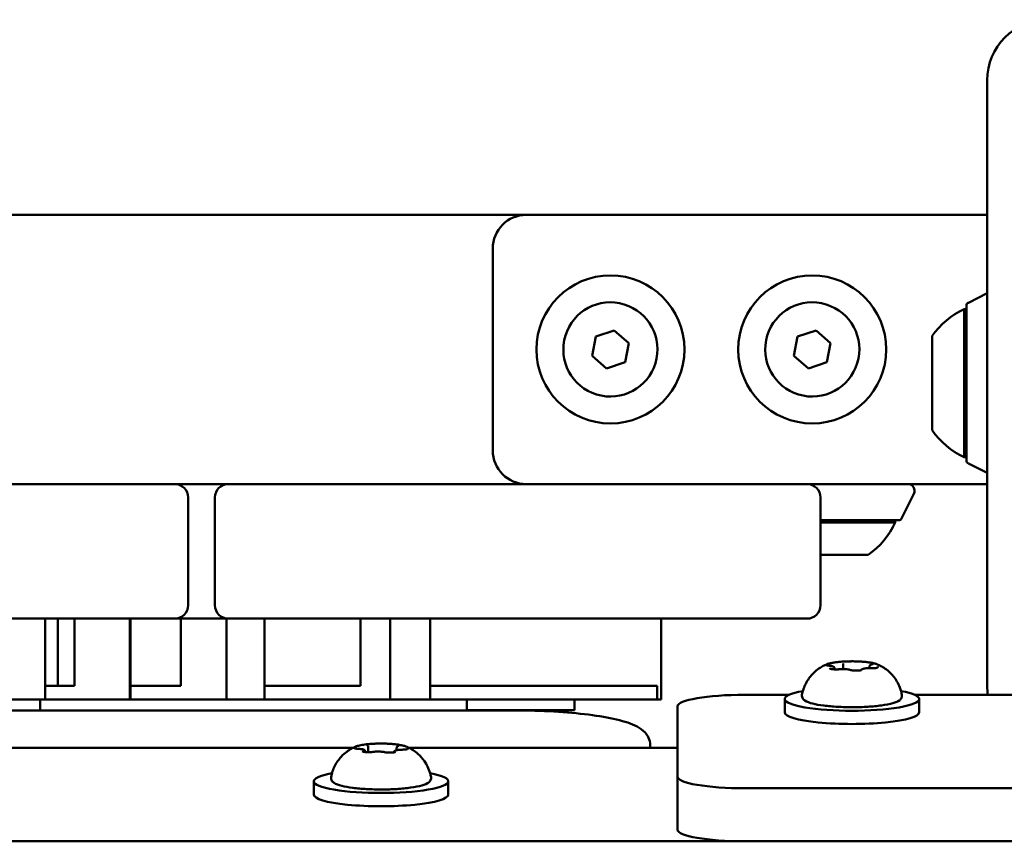
# Model space of a CAD drawing. Units: millimetres. Extents: x 17493 to 23275, y 3638 to 10679.
# Drawn here: x 21384 to 21530, y 6489 to 6611 of the extents above; entities that cross this region are included whole.
import ezdxf

# ---------------------------------------------------------------- set-up
doc = ezdxf.new("R2010")
doc.units = ezdxf.units.MM
doc.layers.add('MD_Visible', color=7, linetype='Continuous', lineweight=50)

# ---------------------------------------------------------------- blocks, each defined once
blk = doc.blocks.new('CustomObjectsInViewport8_0')
at = {"layer": 'MD_Visible'}
for p, q in [((3401.41, 1460.45), (3401.41, 1550.45)), ((3332.91, 1530.45), (2577.91, 1530.45)), ((3332.91, 1530.45), (3399.36, 1530.45)), ((3401.41, 1530.45), (3399.36, 1530.45)), ((3327.91, 1495.45), (3327.91, 1525.45)), ((3398.61, 1517.39), (3401.41, 1518.79)), ((3398.01, 1494.45), (3398.01, 1516.45)), ((3398.33, 1516.95), (3398.33, 1493.95)), ((3342.67, 1509.52), (3343.24, 1512.35)), ((3343.24, 1512.35), (3345.97, 1513.28)), ((3345.97, 1513.28), (3348.14, 1511.37)), ((3372.67, 1509.52), (3373.24, 1512.35)), ((3373.24, 1512.35), (3375.97, 1513.28)), ((3375.97, 1513.28), (3378.14, 1511.37)), ((3393.21, 1498.45), (3393.21, 1512.45)), ((3348.14, 1511.37), (3347.58, 1508.54)), ((3378.14, 1511.37), (3377.58, 1508.54)), ((3344.84, 1507.61), (3342.67, 1509.52)), ((3374.84, 1507.61), (3372.67, 1509.52)), ((3347.58, 1508.54), (3344.84, 1507.61)), ((3377.58, 1508.54), (3374.84, 1507.61)), ((3398.61, 1493.5), (3401.41, 1492.1)), ((3267.63, 1490.45), (3207.63, 1490.45)), ((3267.63, 1490.45), (3280.63, 1490.45)), ((3280.63, 1490.45), (3288.63, 1490.45)), ((3288.63, 1490.45), (3301.63, 1490.45)), ((3361.63, 1490.45), (3301.63, 1490.45)), ((3361.63, 1490.45), (3374.63, 1490.45)), ((3399.36, 1490.45), (3374.63, 1490.45)), ((3399.36, 1490.45), (3401.41, 1490.45)), ((3388.69, 1485.34), (3390.52, 1489)), ((3282.63, 1472.45), (3282.63, 1488.45)), ((3286.63, 1488.45), (3286.63, 1472.45)), ((3376.63, 1472.45), (3376.63, 1488.45)), ((3376.63, 1485.06), (3388.24, 1485.06)), ((3387.74, 1484.75), (3376.63, 1484.75)), ((3383.74, 1479.95), (3376.63, 1479.95)), ((3207.63, 1470.45), (3267.63, 1470.45)), ((3261.39, 1470.45), (3261.39, 1458.45)), ((3263.28, 1470.45), (3263.28, 1460.45)), ((3265.74, 1470.45), (3265.74, 1460.45)), ((3280.63, 1470.45), (3267.63, 1470.45)), ((3273.96, 1470.45), (3273.96, 1458.45)), ((3274.08, 1470.45), (3274.08, 1458.45)), ((3281.56, 1460.45), (3281.56, 1470.45)), ((3288.35, 1470.45), (3288.35, 1458.45)), ((3301.63, 1470.45), (3288.63, 1470.45)), ((3293.99, 1458.45), (3293.99, 1470.45)), ((3301.63, 1470.45), (3361.63, 1470.45)), ((3308.27, 1470.45), (3308.27, 1460.45)), ((3312.66, 1470.45), (3312.66, 1458.45)), ((3318.6, 1470.45), (3318.6, 1458.45)), ((3352.94, 1470.45), (3352.94, 1458.45)), ((3352.95, 1470.45), (3352.95, 1458.45)), ((3374.63, 1470.45), (3361.63, 1470.45)), ((3380.01, 1463.7), (3380.01, 1462.96)), ((3378.72, 1463.05), (3378.72, 1462.91)), ((3383.9, 1463.31), (3383.9, 1463.09)), ((3352.37, 1460.45), (3352.37, 1458.45)), ((3260.63, 1456.8), (3260.63, 1458.45)), ((3324.05, 1456.85), (3324.05, 1458.45)), ((3340.05, 1456.85), (3340.05, 1458.45)), ((3352.37, 1458.45), (3352.94, 1458.45)), ((3365.36, 1459.14), (3372, 1459.14)), ((3371.31, 1456.53), (3371.31, 1458.5)), ((3390.62, 1459.14), (3413, 1459.14)), ((3391.31, 1456.53), (3391.31, 1458.5)), ((3331.31, 1456.8), (3111.31, 1456.8)), ((3324.05, 1456.85), (3340.05, 1456.85)), ((3325.05, 1456.8), (3325.05, 1456.85)), ((3339.05, 1456.5), (3339.05, 1456.85)), ((3355.36, 1446.98), (3355.36, 1457.4)), ((3135.48, 1451.26), (3307.14, 1451.26)), ((3308.99, 1450.68), (3308.99, 1450.62)), ((3309.41, 1451.36), (3309.41, 1450.6)), ((3313.63, 1451.24), (3313.63, 1450.91)), ((3315.48, 1451.26), (3355.36, 1451.26)), ((3351.31, 1451.26), (3351.31, 1451.67)), ((3301.31, 1444.31), (3301.31, 1446.28)), ((3321.31, 1444.31), (3321.31, 1446.28)), ((3355.36, 1446.98), (3355.36, 1439.1)), ((3488.27, 1445.24), (3365.36, 1445.24)), ((3490.22, 1437.37), (2546.14, 1437.37)), ((3488.27, 1437.37), (3365.36, 1437.37))]:
    blk.add_line(p, q, dxfattribs=at)
for centre in [(3345.41, 1510.45), (3375.41, 1510.45)]:
    blk.add_circle(centre, 11, dxfattribs=at)
at = {"layer": 'MD_Visible', "extrusion": (0, 0, -1)}
for centre, radius, start, end in [((-3410.41, 1550.45), 9, 0, 90), ((-3332.91, 1525.45), 5, 0, 90), ((-3403.03, 1505.55), 12, 35.1041, 65.2848), ((-3398.01, 1515.25), 1.2, 90, 105.3686), ((-3398.83, 1516.95), 0.5, 0, 63.4349), ((-3403.03, 1505.35), 12, 294.7152, 324.8959), ((-3332.91, 1495.45), 5, 270, 0), ((-3398.01, 1495.65), 1.2, 254.6314, 270), ((-3398.83, 1493.95), 0.5, 296.5651, 0), ((-3288.63, 1488.45), 2, 0, 90), ((-3389.62, 1489.45), 1, 90, 206.5651), ((-3376.84, 1489.76), 12, 204.7152, 234.8959), ((-3386.54, 1484.75), 1.2, 164.6314, 180), ((-3388.24, 1485.56), 0.5, 206.5651, 270), ((-3280.63, 1472.45), 2, 180, 270), ((-3374.63, 1472.45), 2, 180, 270), ((-3410.41, 1460.45), 9, 351.6275, 0)]:
    blk.add_arc(centre, radius, start, end, dxfattribs=at)
at = {"layer": 'MD_Visible'}
for centre, radius, start, end in [((3345.41, 1510.45), 7, 78.7468, 348.7468), ((3345.41, 1510.45), 7, 348.7468, 78.7468), ((3375.41, 1510.45), 7, 78.7468, 348.7468), ((3375.41, 1510.45), 7, 348.7468, 78.7468), ((3280.63, 1488.45), 2, 0, 90), ((3374.63, 1488.45), 2, 0, 90), ((3288.63, 1472.45), 2, 180, 270)]:
    blk.add_arc(centre, radius, start, end, dxfattribs=at)
at = {"layer": 'MD_Visible', "extrusion": (0, 0, -1)}
for centre, start_param, end_param in [((3381.31, 1458.5), 5.530314, 10.177649), ((3365.36, 1457.4), 3.141593, 4.712389), ((3381.31, 1456.53), 0, 3.141593), ((3311.31, 1446.28), 5.530314, 10.177649), ((3365.36, 1446.98), 1.570796, 3.141593), ((3311.31, 1444.31), 0, 3.141593)]:
    blk.add_ellipse(centre, major_axis=(10, 0), ratio=0.173648, start_param=start_param, end_param=end_param, dxfattribs=at)
at = {"layer": 'MD_Visible'}
blk.add_ellipse((3365.36, 1439.1), major_axis=(-10, 0), ratio=0.173648, start_param=0, end_param=1.570796, dxfattribs=at)
for points, degree in [([(3281.56, 1470.45), (3281.34, 1470.45), (3281.1, 1470.45), (3280.87, 1470.45), (3280.63, 1470.45)], 4), ([(3287.52, 1470.45), (3288.11, 1470.45), (3288.35, 1470.45), (3288.35, 1470.45)], 3), ([(3288.63, 1470.45), (3288.54, 1470.45), (3288.44, 1470.45), (3288.35, 1470.45)], 3), ([(3263.25, 1460.45), (3262.4, 1460.45), (3261.61, 1460.45), (3261.39, 1460.45)], 3), ([(3263.25, 1460.45), (3263.27, 1460.45), (3263.28, 1460.45), (3263.28, 1460.45)], 3), ([(3265.74, 1460.45), (3265.74, 1460.45), (3264.78, 1460.45), (3263.76, 1460.45)], 3), ([(3281.56, 1460.45), (3279.26, 1460.45), (3276.45, 1460.45), (3274.71, 1460.45), (3274.08, 1460.45)], 4), ([(3308.27, 1460.45), (3306.66, 1460.45), (3301.01, 1460.45), (3296.75, 1460.45), (3293.99, 1460.45)], 4), ([(3265.73, 1458.45), (3265.61, 1458.45), (3264.43, 1458.45), (3262.92, 1458.45), (3261.39, 1458.45)], 4), ([(3273.96, 1458.45), (3273.29, 1458.45), (3266.63, 1458.45), (3265.73, 1458.45)], 3), ([(3287.52, 1458.45), (3288.11, 1458.45), (3288.35, 1458.45), (3288.35, 1458.45)], 3), ([(3318.6, 1458.45), (3318.6, 1458.45), (3316.69, 1458.45), (3312.66, 1458.45)], 3), ([(3352.94, 1458.45), (3352.94, 1458.45), (3352.94, 1458.45), (3352.94, 1458.45)], 3), ([(3352.95, 1458.45), (3352.95, 1458.45), (3352.95, 1458.45), (3352.94, 1458.45)], 3)]:
    blk.add_open_spline(points, degree=degree, dxfattribs=at)
for points, degree, knots in [([(3287.52, 1470.45), (3283.56, 1470.45), (3284.44, 1470.45), (3283.25, 1470.45), (3282.61, 1470.45), (3281.56, 1470.45)], 3, [-45.8542743, -45.8542743, -45.8542743, -45.8542743, -45.4998904, -45.4998904, -45.4164116, -45.4164116, -45.4164116, -45.4164116]), ([(3373.88, 1459.11), (3373.99, 1459.74), (3374.2, 1460.31), (3374.73, 1461.36), (3375.06, 1461.79), (3375.67, 1462.47), (3375.96, 1462.71), (3376.46, 1463.09), (3376.69, 1463.23), (3377.08, 1463.45), (3377.25, 1463.53), (3377.44, 1463.62), (3377.47, 1463.63), (3377.51, 1463.65)], 3, [0.2229522, 0.2229522, 0.2229522, 0.2229522, 0.2802042, 0.2802042, 0.349418, 0.349418, 0.4204021, 0.4204021, 0.4913861, 0.4913861, 0.5623702, 0.5623702, 0.5778725, 0.5778725, 0.5778725, 0.5778725]), ([(3377.91, 1463.75), (3377.9, 1463.75), (3377.9, 1463.75), (3377.8, 1463.74), (3377.71, 1463.71), (3377.59, 1463.67), (3377.54, 1463.65), (3377.47, 1463.62), (3377.45, 1463.6), (3377.43, 1463.57), (3377.44, 1463.55), (3377.47, 1463.53), (3377.47, 1463.53), (3377.47, 1463.53)], 3, [-0.0006567, -0.0006567, -0.0006567, -0.0006567, 0, 0, 0.0394171, 0.0394171, 0.0702393, 0.0702393, 0.1010616, 0.1010616, 0.1404787, 0.1404787, 0.1411354, 0.1411354, 0.1411354, 0.1411354]), ([(3380.17, 1464.08), (3379.95, 1464.07), (3379.72, 1464.05), (3379.3, 1464.01), (3379.09, 1463.99), (3378.7, 1463.94), (3378.52, 1463.91), (3378.19, 1463.85), (3378.03, 1463.81), (3377.75, 1463.74), (3377.62, 1463.7), (3377.51, 1463.65)], 3, [4.8089315, 4.8089315, 4.8089315, 4.8089315, 4.9882078, 4.9882078, 5.167484, 5.167484, 5.3467603, 5.3467603, 5.5260365, 5.5260365, 5.7053128, 5.7053128, 5.7053128, 5.7053128]), ([(3381.24, 1464.1), (3381.24, 1464.1), (3381.24, 1464.1), (3381.11, 1464.11), (3380.98, 1464.11), (3380.74, 1464.1), (3380.64, 1464.1), (3380.44, 1464.09), (3380.34, 1464.09), (3380.13, 1464.08), (3380.02, 1464.07), (3379.92, 1464.06), (3379.91, 1464.06), (3379.91, 1464.05)], 3, [-0.0006567, -0.0006567, -0.0006567, -0.0006567, 0, 0, 0.0394171, 0.0394171, 0.0702393, 0.0702393, 0.1010616, 0.1010616, 0.1404787, 0.1404787, 0.1411354, 0.1411354, 0.1411354, 0.1411354]), ([(3380.01, 1463.7), (3380.01, 1463.7), (3380.01, 1463.71), (3380.01, 1463.72), (3380.01, 1463.73), (3380, 1463.74), (3380, 1463.75), (3380, 1463.76), (3380, 1463.77), (3380, 1463.78), (3379.99, 1463.78), (3379.99, 1463.79)], 3, [2.94883764, 2.94883764, 2.94883764, 2.94883764, 2.96065258, 2.96065258, 2.97246751, 2.97246751, 2.98428245, 2.98428245, 2.99609738, 2.99609738, 3.00791231, 3.00791231, 3.00791231, 3.00791231]), ([(3384.23, 1463.89), (3384.06, 1463.92), (3383.88, 1463.95), (3383.48, 1464), (3383.27, 1464.02), (3382.84, 1464.06), (3382.61, 1464.07), (3382.14, 1464.09), (3381.9, 1464.1), (3381.43, 1464.11), (3381.18, 1464.11), (3380.94, 1464.1)], 3, [3.7037887, 3.7037887, 3.7037887, 3.7037887, 3.8854306, 3.8854306, 4.0670725, 4.0670725, 4.2487144, 4.2487144, 4.4303563, 4.4303563, 4.6119982, 4.6119982, 4.6119982, 4.6119982]), ([(3384.64, 1463.77), (3384.64, 1463.77), (3384.64, 1463.77), (3384.62, 1463.8), (3384.58, 1463.81), (3384.47, 1463.84), (3384.41, 1463.85), (3384.28, 1463.88), (3384.2, 1463.89), (3384.01, 1463.93), (3383.89, 1463.94), (3383.76, 1463.95), (3383.76, 1463.95), (3383.76, 1463.95)], 3, [-0.0006567, -0.0006567, -0.0006567, -0.0006567, 0, 0, 0.0394171, 0.0394171, 0.0702393, 0.0702393, 0.1010616, 0.1010616, 0.1404787, 0.1404787, 0.1411354, 0.1411354, 0.1411354, 0.1411354]), ([(3384.36, 1463.68), (3384.32, 1463.67), (3384.29, 1463.66), (3384.22, 1463.64), (3384.19, 1463.63), (3384.13, 1463.61), (3384.1, 1463.6), (3384.04, 1463.56), (3384, 1463.54), (3383.94, 1463.47), (3383.92, 1463.43), (3383.9, 1463.35), (3383.9, 1463.33), (3383.9, 1463.31)], 3, [5.3696681, 5.3696681, 5.3696681, 5.3696681, 5.5138205, 5.5138205, 5.657973, 5.657973, 5.8021254, 5.8021254, 5.9462779, 5.9462779, 6.0493436, 6.0493436, 6.0904303, 6.0904303, 6.0904303, 6.0904303]), ([(3384.48, 1463.71), (3384.48, 1463.71), (3384.48, 1463.71), (3384.47, 1463.7), (3384.45, 1463.7), (3384.42, 1463.69), (3384.4, 1463.68), (3384.37, 1463.68), (3384.37, 1463.68), (3384.36, 1463.68)], 3, [3.657264, 3.657264, 3.657264, 3.657264, 3.7474253, 3.7474253, 3.8915778, 3.8915778, 4.0357302, 4.0357302, 4.0551099, 4.0551099, 4.0551099, 4.0551099]), ([(3385.11, 1463.65), (3385.07, 1463.66), (3385.03, 1463.68), (3384.94, 1463.71), (3384.89, 1463.73), (3384.8, 1463.76), (3384.75, 1463.77), (3384.64, 1463.8), (3384.59, 1463.81), (3384.48, 1463.84), (3384.42, 1463.85), (3384.37, 1463.86)], 3, [3.3339552, 3.3339552, 3.3339552, 3.3339552, 3.3985451, 3.3985451, 3.4631351, 3.4631351, 3.5277251, 3.5277251, 3.5923151, 3.5923151, 3.6569051, 3.6569051, 3.6569051, 3.6569051]), ([(3385.11, 1463.65), (3385.26, 1463.58), (3385.43, 1463.51), (3385.8, 1463.31), (3386.01, 1463.18), (3386.49, 1462.85), (3386.76, 1462.63), (3387.36, 1462.03), (3387.69, 1461.64), (3388.32, 1460.58), (3388.6, 1459.89), (3388.74, 1459.11)], 3, [2.9492301, 2.9492301, 2.9492301, 2.9492301, 3.0202142, 3.0202142, 3.0911983, 3.0911983, 3.1621824, 3.1621824, 3.2331664, 3.2331664, 3.3041505, 3.3041505, 3.3041505, 3.3041505]), ([(3377.91, 1463.46), (3377.86, 1463.46), (3377.8, 1463.47), (3377.7, 1463.48), (3377.66, 1463.49), (3377.59, 1463.51), (3377.56, 1463.52), (3377.54, 1463.52), (3377.53, 1463.52), (3377.53, 1463.53), (3377.53, 1463.53), (3377.53, 1463.53)], 3, [5.3696681, 5.3696681, 5.3696681, 5.3696681, 5.5909225, 5.5909225, 5.812177, 5.812177, 6.0334314, 6.0334314, 6.1210464, 6.1210464, 6.153024, 6.153024, 6.153024, 6.153024]), ([(3378.72, 1463.05), (3378.72, 1463.08), (3378.71, 1463.12), (3378.69, 1463.18), (3378.67, 1463.21), (3378.63, 1463.26), (3378.61, 1463.28), (3378.54, 1463.32), (3378.5, 1463.34), (3378.41, 1463.38), (3378.36, 1463.39), (3378.25, 1463.41), (3378.19, 1463.42), (3378.06, 1463.44), (3377.99, 1463.45), (3377.92, 1463.46), (3377.92, 1463.46), (3377.91, 1463.46)], 3, [2.948838, 2.948838, 2.948838, 2.948838, 3.014711, 3.014711, 3.088302, 3.088302, 3.188818, 3.188818, 3.383862, 3.383862, 3.605117, 3.605117, 3.826371, 3.826371, 4.047626, 4.047626, 4.05511, 4.05511, 4.05511, 4.05511]), ([(3377.98, 1463.08), (3377.98, 1463.08), (3377.98, 1463.08), (3378, 1463.05), (3378.04, 1463.02), (3378.15, 1462.98), (3378.21, 1462.96), (3378.34, 1462.93), (3378.42, 1462.93), (3378.61, 1462.91), (3378.73, 1462.91), (3378.86, 1462.9), (3378.86, 1462.9), (3378.86, 1462.9)], 3, [-0.0006567, -0.0006567, -0.0006567, -0.0006567, 0, 0, 0.0394171, 0.0394171, 0.0702393, 0.0702393, 0.1010616, 0.1010616, 0.1404787, 0.1404787, 0.1411354, 0.1411354, 0.1411354, 0.1411354]), ([(3378.17, 1462.98), (3378.16, 1462.98), (3378.15, 1462.98), (3378.14, 1462.99), (3378.14, 1462.99), (3378.14, 1462.99)], 3, [5.9715492, 5.9715492, 5.9715492, 5.9715492, 6.0724274, 6.0724274, 6.153024, 6.153024, 6.153024, 6.153024]), ([(3379.42, 1462.93), (3379.38, 1462.92), (3379.33, 1462.92), (3379.24, 1462.91), (3379.19, 1462.91), (3379.09, 1462.9), (3379.03, 1462.9), (3378.93, 1462.9), (3378.88, 1462.9), (3378.77, 1462.9), (3378.72, 1462.91), (3378.67, 1462.91)], 3, [4.3224705, 4.3224705, 4.3224705, 4.3224705, 4.4953155, 4.4953155, 4.6681604, 4.6681604, 4.8410054, 4.8410054, 5.0138503, 5.0138503, 5.1866953, 5.1866953, 5.1866953, 5.1866953]), ([(3381.13, 1462.81), (3381.05, 1462.85), (3380.98, 1462.87), (3380.79, 1462.91), (3380.68, 1462.92), (3380.45, 1462.95), (3380.33, 1462.95), (3380.09, 1462.96), (3379.97, 1462.96), (3379.73, 1462.95), (3379.61, 1462.95), (3379.47, 1462.93), (3379.44, 1462.93), (3379.42, 1462.93)], 3, [3.275273, 3.275273, 3.275273, 3.275273, 3.64068, 3.64068, 4.006087, 4.006087, 4.349656, 4.349656, 4.683396, 4.683396, 5.017068, 5.017068, 5.102307, 5.102307, 5.102307, 5.102307]), ([(3381.59, 1462.73), (3381.54, 1462.74), (3381.49, 1462.74), (3381.41, 1462.75), (3381.36, 1462.76), (3381.29, 1462.77), (3381.26, 1462.77), (3381.2, 1462.79), (3381.18, 1462.79), (3381.14, 1462.8), (3381.13, 1462.81), (3381.13, 1462.81)], 3, [5.2771685, 5.2771685, 5.2771685, 5.2771685, 5.4516358, 5.4516358, 5.6261031, 5.6261031, 5.8005704, 5.8005704, 5.9750377, 5.9750377, 6.149505, 6.149505, 6.149505, 6.149505]), ([(3381.38, 1462.75), (3381.38, 1462.75), (3381.39, 1462.75), (3381.51, 1462.74), (3381.64, 1462.73), (3381.88, 1462.72), (3381.98, 1462.72), (3382.18, 1462.73), (3382.28, 1462.73), (3382.49, 1462.76), (3382.6, 1462.78), (3382.7, 1462.79), (3382.71, 1462.79), (3382.71, 1462.79)], 3, [-0.0006567, -0.0006567, -0.0006567, -0.0006567, 0, 0, 0.0394171, 0.0394171, 0.0702393, 0.0702393, 0.1010616, 0.1010616, 0.1404787, 0.1404787, 0.1411354, 0.1411354, 0.1411354, 0.1411354]), ([(3382.7, 1462.81), (3382.7, 1462.81), (3382.7, 1462.81), (3382.69, 1462.8), (3382.67, 1462.8), (3382.63, 1462.78), (3382.6, 1462.78), (3382.54, 1462.77), (3382.52, 1462.76), (3382.49, 1462.76)], 3, [3.657264, 3.657264, 3.657264, 3.657264, 3.7474253, 3.7474253, 3.9098004, 3.9098004, 4.0846408, 4.0846408, 4.2085493, 4.2085493, 4.2085493, 4.2085493]), ([(3384.13, 1463.09), (3384.01, 1463.09), (3383.88, 1463.09), (3383.64, 1463.09), (3383.52, 1463.08), (3383.3, 1463.06), (3383.2, 1463.05), (3383.01, 1463.01), (3382.93, 1462.99), (3382.82, 1462.95), (3382.78, 1462.93), (3382.72, 1462.89), (3382.7, 1462.87), (3382.67, 1462.83), (3382.65, 1462.81), (3382.64, 1462.79)], 3, [4.322471, 4.322471, 4.322471, 4.322471, 4.656539, 4.656539, 4.989952, 4.989952, 5.331363, 5.331363, 5.684955, 5.684955, 5.86175, 5.86175, 5.951242, 5.951242, 6.001706, 6.001706, 6.001706, 6.001706]), ([(3384.91, 1463.13), (3384.88, 1463.12), (3384.83, 1463.11), (3384.74, 1463.1), (3384.69, 1463.1), (3384.58, 1463.09), (3384.53, 1463.09), (3384.41, 1463.09), (3384.35, 1463.08), (3384.24, 1463.08), (3384.18, 1463.09), (3384.13, 1463.09)], 3, [4.1488473, 4.1488473, 4.1488473, 4.1488473, 4.3395393, 4.3395393, 4.5302314, 4.5302314, 4.7209234, 4.7209234, 4.9116154, 4.9116154, 5.1023074, 5.1023074, 5.1023074, 5.1023074]), ([(3384.71, 1463.1), (3384.72, 1463.1), (3384.72, 1463.1), (3384.82, 1463.11), (3384.91, 1463.12), (3385.04, 1463.15), (3385.08, 1463.16), (3385.15, 1463.2), (3385.17, 1463.22), (3385.19, 1463.27), (3385.18, 1463.3), (3385.15, 1463.32), (3385.15, 1463.32), (3385.15, 1463.32)], 3, [-0.0006567, -0.0006567, -0.0006567, -0.0006567, 0, 0, 0.0394171, 0.0394171, 0.0702393, 0.0702393, 0.1010616, 0.1010616, 0.1404787, 0.1404787, 0.1411354, 0.1411354, 0.1411354, 0.1411354]), ([(3385.09, 1463.17), (3385.09, 1463.17), (3385.09, 1463.17), (3385.08, 1463.17), (3385.07, 1463.16), (3385.07, 1463.16)], 3, [3.657264, 3.657264, 3.657264, 3.657264, 3.7314585, 3.7314585, 3.8176078, 3.8176078, 3.8176078, 3.8176078]), ([(3263.28, 1460.45), (3263.33, 1460.45), (3263.56, 1460.45), (3263.71, 1460.45), (3263.76, 1460.45)], 3, [0.06619039, 0.06619039, 0.06619039, 0.06619039, 0.08410349, 0.1471811, 0.1471811, 0.1471811, 0.1471811]), ([(3352.37, 1460.45), (3350.12, 1460.45), (3332.55, 1460.45), (3329.57, 1460.45), (3320.8, 1460.45), (3318.6, 1460.45)], 4, [0, 0, 0, 0, 0, 0.4876297, 0.8651068, 0.8651068, 0.8651068, 0.8651068, 0.8651068]), ([(3261.39, 1458.45), (3261.39, 1458.45), (3260.93, 1458.45), (3258.73, 1458.45), (3258.25, 1458.45), (3256.78, 1458.45), (3249.92, 1458.45), (3244.79, 1458.45), (3243.24, 1458.45)], 5, [0.5071889, 0.5071889, 0.5071889, 0.5071889, 0.5071889, 0.5071889, 0.5542168, 0.6404173, 0.730857, 0.7679281, 0.7679281, 0.7679281, 0.7679281, 0.7679281, 0.7679281]), ([(3274.08, 1458.45), (3274.08, 1458.45), (3273.98, 1458.45), (3273.96, 1458.45), (3273.96, 1458.45), (3273.96, 1458.45)], 3, [-4.6867371, -4.6867371, -4.6867371, -4.6867371, -4.2046996, -4.2046996, -3.9629973, -3.9629973, -3.9629973, -3.9629973]), ([(3287.52, 1458.45), (3283.56, 1458.45), (3284.44, 1458.45), (3282.91, 1458.45), (3279.8, 1458.45), (3274.08, 1458.45)], 3, [-45.8542743, -45.8542743, -45.8542743, -45.8542743, -45.4998904, -45.4998904, -45.2917236, -45.2917236, -45.2917236, -45.2917236]), ([(3288.35, 1458.45), (3290.45, 1458.45), (3293.17, 1458.45), (3293.99, 1458.45), (3293.99, 1458.45)], 3, [0.375992, 0.375992, 0.375992, 0.375992, 1.867223, 3.00768, 3.00768, 3.00768, 3.00768]), ([(3312.66, 1458.45), (3309.33, 1458.45), (3306.34, 1458.45), (3300.84, 1458.45), (3294.35, 1458.45), (3293.99, 1458.45)], 4, [1, 1, 1, 1, 1, 2, 2.058079, 2.058079, 2.058079, 2.058079, 2.058079]), ([(3352.37, 1458.45), (3351.32, 1458.45), (3346.58, 1458.45), (3340.94, 1458.45), (3330.24, 1458.45), (3322.16, 1458.45), (3318.6, 1458.45)], 4, [1.20253, 1.20253, 1.20253, 1.20253, 1.20253, 2, 3, 3.730565, 3.730565, 3.730565, 3.730565, 3.730565]), ([(3388.74, 1459.11), (3388.76, 1458.97), (3388.74, 1458.81), (3388.61, 1458.53), (3388.51, 1458.43), (3388.14, 1458.14), (3387.82, 1458.01), (3386.93, 1457.76), (3386.35, 1457.65), (3385.07, 1457.47), (3384.38, 1457.4), (3382.93, 1457.31), (3382.17, 1457.29), (3380.65, 1457.29), (3379.89, 1457.31), (3378.44, 1457.39), (3377.75, 1457.45), (3376.51, 1457.61), (3375.95, 1457.71), (3375, 1457.94), (3374.62, 1458.07), (3374.2, 1458.35), (3374.09, 1458.44), (3373.91, 1458.72), (3373.85, 1458.93), (3373.88, 1459.11)], 3, [3.304151, 3.304151, 3.304151, 3.304151, 3.415598, 3.415598, 3.548565, 3.548565, 3.874799, 3.874799, 4.235512, 4.235512, 4.566046, 4.566046, 4.891114, 4.891114, 5.214999, 5.214999, 5.539852, 5.539852, 5.869401, 5.869401, 6.219566, 6.219566, 6.362852, 6.362852, 6.506137, 6.506137, 6.506137, 6.506137]), ([(3331.31, 1456.8), (3333.23, 1456.8), (3335.15, 1456.75), (3338.82, 1456.54), (3340.56, 1456.39), (3343.72, 1455.99), (3345.13, 1455.75), (3347.54, 1455.17), (3348.53, 1454.86), (3349.79, 1454.18), (3350.19, 1453.92), (3350.75, 1453.31), (3350.94, 1453.06), (3351.22, 1452.43), (3351.31, 1452.06), (3351.31, 1451.67)], 3, [1.570796, 1.570796, 1.570796, 1.570796, 1.884956, 1.884956, 2.199115, 2.199115, 2.513274, 2.513274, 2.827433, 2.827433, 2.984513, 2.984513, 3.063053, 3.063053, 3.141593, 3.141593, 3.141593, 3.141593]), ([(3313.39, 1451.79), (3313.19, 1451.81), (3312.98, 1451.83), (3312.55, 1451.85), (3312.33, 1451.87), (3311.88, 1451.88), (3311.65, 1451.89), (3311.19, 1451.89), (3310.96, 1451.89), (3310.5, 1451.87), (3310.27, 1451.87), (3310.05, 1451.85)], 3, [3.7480016, 3.7480016, 3.7480016, 3.7480016, 3.9217796, 3.9217796, 4.0955576, 4.0955576, 4.2693355, 4.2693355, 4.4431135, 4.4431135, 4.6168915, 4.6168915, 4.6168915, 4.6168915]), ([(3303.88, 1446.9), (3303.99, 1447.52), (3304.2, 1448.1), (3304.73, 1449.14), (3305.06, 1449.57), (3305.67, 1450.25), (3305.96, 1450.49), (3306.46, 1450.87), (3306.69, 1451.01), (3307.08, 1451.23), (3307.25, 1451.31), (3307.44, 1451.4), (3307.47, 1451.41), (3307.51, 1451.43)], 3, [0.4464283, 0.4464283, 0.4464283, 0.4464283, 0.5036803, 0.5036803, 0.5728941, 0.5728941, 0.6438782, 0.6438782, 0.7148623, 0.7148623, 0.7858463, 0.7858463, 0.8013486, 0.8013486, 0.8013486, 0.8013486]), ([(3307.57, 1451.39), (3307.57, 1451.39), (3307.57, 1451.39), (3307.49, 1451.37), (3307.43, 1451.35), (3307.35, 1451.3), (3307.32, 1451.28), (3307.3, 1451.24), (3307.3, 1451.23), (3307.33, 1451.2), (3307.37, 1451.18), (3307.43, 1451.16), (3307.43, 1451.16), (3307.43, 1451.16)], 3, [-0.0006567, -0.0006567, -0.0006567, -0.0006567, 0, 0, 0.0394171, 0.0394171, 0.0702393, 0.0702393, 0.1010616, 0.1010616, 0.1404787, 0.1404787, 0.1411354, 0.1411354, 0.1411354, 0.1411354]), ([(3307.95, 1451.11), (3307.87, 1451.11), (3307.8, 1451.12), (3307.66, 1451.13), (3307.6, 1451.14), (3307.49, 1451.15), (3307.45, 1451.16), (3307.39, 1451.18), (3307.38, 1451.19), (3307.38, 1451.19)], 3, [5.369668, 5.369668, 5.369668, 5.369668, 5.635618, 5.635618, 5.901567, 5.901567, 6.167517, 6.167517, 6.3765, 6.3765, 6.3765, 6.3765]), ([(3309.39, 1451.8), (3309.23, 1451.79), (3309.07, 1451.77), (3308.78, 1451.73), (3308.64, 1451.71), (3308.37, 1451.66), (3308.24, 1451.64), (3308, 1451.59), (3307.89, 1451.56), (3307.69, 1451.5), (3307.6, 1451.46), (3307.51, 1451.43)], 3, [4.7986531, 4.7986531, 4.7986531, 4.7986531, 4.9352898, 4.9352898, 5.0719265, 5.0719265, 5.2085632, 5.2085632, 5.3451999, 5.3451999, 5.4818367, 5.4818367, 5.4818367, 5.4818367]), ([(3308.99, 1450.68), (3308.99, 1450.72), (3308.98, 1450.75), (3308.95, 1450.81), (3308.94, 1450.84), (3308.9, 1450.89), (3308.87, 1450.91), (3308.81, 1450.96), (3308.77, 1450.98), (3308.67, 1451.01), (3308.61, 1451.03), (3308.47, 1451.06), (3308.39, 1451.07), (3308.23, 1451.09), (3308.14, 1451.1), (3308.02, 1451.1), (3307.98, 1451.11), (3307.95, 1451.11)], 3, [2.725362, 2.725362, 2.725362, 2.725362, 2.791234, 2.791234, 2.864826, 2.864826, 2.965342, 2.965342, 3.160386, 3.160386, 3.426336, 3.426336, 3.692285, 3.692285, 3.958235, 3.958235, 4.05511, 4.05511, 4.05511, 4.05511]), ([(3308.5, 1450.74), (3308.51, 1450.74), (3308.51, 1450.74), (3308.56, 1450.71), (3308.63, 1450.69), (3308.78, 1450.65), (3308.85, 1450.63), (3309.02, 1450.61), (3309.11, 1450.61), (3309.33, 1450.6), (3309.46, 1450.6), (3309.59, 1450.6), (3309.59, 1450.6), (3309.6, 1450.6)], 3, [-0.0006567, -0.0006567, -0.0006567, -0.0006567, 0, 0, 0.0394171, 0.0394171, 0.0702393, 0.0702393, 0.1010616, 0.1010616, 0.1404787, 0.1404787, 0.1411354, 0.1411354, 0.1411354, 0.1411354]), ([(3308.72, 1450.66), (3308.7, 1450.67), (3308.69, 1450.67), (3308.67, 1450.68), (3308.66, 1450.68), (3308.66, 1450.68), (3308.66, 1450.68), (3308.66, 1450.68)], 3, [6.105971, 6.105971, 6.105971, 6.105971, 6.2246601, 6.2246601, 6.3433492, 6.3433492, 6.3765001, 6.3765001, 6.3765001, 6.3765001]), ([(3310.38, 1451.86), (3310.38, 1451.86), (3310.37, 1451.86), (3310.24, 1451.86), (3310.11, 1451.86), (3309.88, 1451.84), (3309.78, 1451.83), (3309.59, 1451.82), (3309.5, 1451.81), (3309.31, 1451.8), (3309.22, 1451.79), (3309.15, 1451.77), (3309.14, 1451.77), (3309.14, 1451.77)], 3, [-0.0006567, -0.0006567, -0.0006567, -0.0006567, 0, 0, 0.0394171, 0.0394171, 0.0702393, 0.0702393, 0.1010616, 0.1010616, 0.1404787, 0.1404787, 0.1411354, 0.1411354, 0.1411354, 0.1411354]), ([(3309.41, 1451.36), (3309.41, 1451.39), (3309.41, 1451.43), (3309.39, 1451.48), (3309.38, 1451.5), (3309.35, 1451.54), (3309.34, 1451.56), (3309.31, 1451.58), (3309.3, 1451.59), (3309.27, 1451.61), (3309.26, 1451.62), (3309.25, 1451.63)], 3, [2.7253615, 2.7253615, 2.7253615, 2.7253615, 2.7818717, 2.7818717, 2.8383818, 2.8383818, 2.894892, 2.894892, 2.9514022, 2.9514022, 3.0079123, 3.0079123, 3.0079123, 3.0079123]), ([(3310.08, 1450.65), (3310.05, 1450.64), (3310.02, 1450.64), (3309.94, 1450.62), (3309.89, 1450.62), (3309.8, 1450.61), (3309.75, 1450.61), (3309.66, 1450.6), (3309.61, 1450.6), (3309.5, 1450.6), (3309.45, 1450.6), (3309.4, 1450.6)], 3, [4.3224705, 4.3224705, 4.3224705, 4.3224705, 4.4933522, 4.4933522, 4.6642339, 4.6642339, 4.8351156, 4.8351156, 5.0059973, 5.0059973, 5.176879, 5.176879, 5.176879, 5.176879]), ([(3311.85, 1450.61), (3311.76, 1450.63), (3311.67, 1450.65), (3311.45, 1450.68), (3311.33, 1450.69), (3311.09, 1450.7), (3310.97, 1450.71), (3310.73, 1450.71), (3310.61, 1450.7), (3310.38, 1450.69), (3310.27, 1450.68), (3310.14, 1450.66), (3310.11, 1450.65), (3310.08, 1450.65)], 3, [3.275273, 3.275273, 3.275273, 3.275273, 3.64068, 3.64068, 3.994904, 3.994904, 4.330788, 4.330788, 4.663652, 4.663652, 5.001247, 5.001247, 5.102307, 5.102307, 5.102307, 5.102307]), ([(3312.44, 1450.54), (3312.39, 1450.54), (3312.34, 1450.55), (3312.24, 1450.55), (3312.2, 1450.56), (3312.11, 1450.56), (3312.07, 1450.57), (3311.99, 1450.58), (3311.96, 1450.59), (3311.89, 1450.6), (3311.87, 1450.6), (3311.85, 1450.61)], 3, [5.2920703, 5.2920703, 5.2920703, 5.2920703, 5.4635572, 5.4635572, 5.6350442, 5.6350442, 5.8065311, 5.8065311, 5.978018, 5.978018, 6.149505, 6.149505, 6.149505, 6.149505]), ([(3312.24, 1450.55), (3312.24, 1450.55), (3312.25, 1450.55), (3312.38, 1450.55), (3312.51, 1450.54), (3312.74, 1450.54), (3312.84, 1450.54), (3313.03, 1450.56), (3313.12, 1450.57), (3313.31, 1450.6), (3313.4, 1450.62), (3313.48, 1450.64), (3313.48, 1450.64), (3313.48, 1450.64)], 3, [-0.0006567, -0.0006567, -0.0006567, -0.0006567, 0, 0, 0.0394171, 0.0394171, 0.0702393, 0.0702393, 0.1010616, 0.1010616, 0.1404787, 0.1404787, 0.1411354, 0.1411354, 0.1411354, 0.1411354]), ([(3314.12, 1451.67), (3314.12, 1451.67), (3314.11, 1451.67), (3314.06, 1451.69), (3313.99, 1451.71), (3313.84, 1451.73), (3313.77, 1451.74), (3313.6, 1451.76), (3313.51, 1451.77), (3313.29, 1451.8), (3313.16, 1451.81), (3313.03, 1451.81), (3313.03, 1451.81), (3313.03, 1451.81)], 3, [-0.0006567, -0.0006567, -0.0006567, -0.0006567, 0, 0, 0.0394171, 0.0394171, 0.0702393, 0.0702393, 0.1010616, 0.1010616, 0.1404787, 0.1404787, 0.1411354, 0.1411354, 0.1411354, 0.1411354]), ([(3314.48, 1450.98), (3314.37, 1450.98), (3314.26, 1450.98), (3314.04, 1450.97), (3313.94, 1450.96), (3313.75, 1450.93), (3313.67, 1450.92), (3313.52, 1450.88), (3313.46, 1450.86), (3313.36, 1450.81), (3313.32, 1450.79), (3313.26, 1450.72), (3313.23, 1450.68), (3313.22, 1450.61), (3313.21, 1450.6), (3313.21, 1450.58)], 3, [4.322471, 4.322471, 4.322471, 4.322471, 4.631367, 4.631367, 4.940264, 4.940264, 5.249161, 5.249161, 5.558057, 5.558057, 5.712506, 5.712506, 5.821637, 5.821637, 5.847438, 5.847438, 5.847438, 5.847438]), ([(3313.38, 1450.63), (3313.38, 1450.63), (3313.37, 1450.62), (3313.36, 1450.62), (3313.35, 1450.61), (3313.31, 1450.6), (3313.29, 1450.6), (3313.26, 1450.59), (3313.26, 1450.59), (3313.26, 1450.59)], 3, [3.8807401, 3.8807401, 3.8807401, 3.8807401, 3.9709014, 3.9709014, 4.1140766, 4.1140766, 4.2572518, 4.2572518, 4.2736996, 4.2736996, 4.2736996, 4.2736996]), ([(3313.94, 1451.56), (3313.91, 1451.55), (3313.89, 1451.55), (3313.85, 1451.53), (3313.83, 1451.52), (3313.79, 1451.5), (3313.77, 1451.48), (3313.72, 1451.44), (3313.69, 1451.42), (3313.66, 1451.35), (3313.64, 1451.31), (3313.64, 1451.25), (3313.63, 1451.25), (3313.63, 1451.24)], 3, [5.3696681, 5.3696681, 5.3696681, 5.3696681, 5.4691253, 5.4691253, 5.5685825, 5.5685825, 5.6680397, 5.6680397, 5.767497, 5.767497, 5.8507177, 5.8507177, 5.8669542, 5.8669542, 5.8669542, 5.8669542]), ([(3315.11, 1451.43), (3315.05, 1451.45), (3314.98, 1451.48), (3314.84, 1451.52), (3314.77, 1451.55), (3314.61, 1451.59), (3314.53, 1451.61), (3314.36, 1451.64), (3314.27, 1451.66), (3314.08, 1451.69), (3313.98, 1451.71), (3313.88, 1451.73)], 3, [3.110479, 3.110479, 3.110479, 3.110479, 3.2082189, 3.2082189, 3.3059587, 3.3059587, 3.4036986, 3.4036986, 3.5014384, 3.5014384, 3.5991783, 3.5991783, 3.5991783, 3.5991783]), ([(3313.96, 1451.57), (3313.96, 1451.57), (3313.96, 1451.57), (3313.95, 1451.57), (3313.95, 1451.56), (3313.94, 1451.56)], 3, [3.8807401, 3.8807401, 3.8807401, 3.8807401, 3.9577398, 3.9577398, 4.0551099, 4.0551099, 4.0551099, 4.0551099]), ([(3315.24, 1451.07), (3315.24, 1451.07), (3315.24, 1451.07), (3315.23, 1451.06), (3315.21, 1451.06), (3315.16, 1451.04), (3315.12, 1451.04), (3315.02, 1451.02), (3314.96, 1451.01), (3314.81, 1451), (3314.73, 1450.99), (3314.59, 1450.99), (3314.53, 1450.98), (3314.48, 1450.98)], 3, [3.88074, 3.88074, 3.88074, 3.88074, 3.970901, 3.970901, 4.133277, 4.133277, 4.357603, 4.357603, 4.629533, 4.629533, 4.925051, 4.925051, 5.102307, 5.102307, 5.102307, 5.102307]), ([(3315.05, 1451.02), (3315.05, 1451.02), (3315.05, 1451.02), (3315.13, 1451.04), (3315.19, 1451.05), (3315.27, 1451.08), (3315.3, 1451.09), (3315.32, 1451.13), (3315.32, 1451.15), (3315.29, 1451.2), (3315.25, 1451.23), (3315.19, 1451.25), (3315.19, 1451.25), (3315.19, 1451.25)], 3, [-0.0006567, -0.0006567, -0.0006567, -0.0006567, 0, 0, 0.0394171, 0.0394171, 0.0702393, 0.0702393, 0.1010616, 0.1010616, 0.1404787, 0.1404787, 0.1411354, 0.1411354, 0.1411354, 0.1411354]), ([(3315.11, 1451.43), (3315.26, 1451.36), (3315.43, 1451.29), (3315.8, 1451.09), (3316.01, 1450.96), (3316.49, 1450.63), (3316.76, 1450.41), (3317.36, 1449.81), (3317.69, 1449.42), (3318.32, 1448.36), (3318.6, 1447.68), (3318.74, 1446.9)], 3, [3.1727063, 3.1727063, 3.1727063, 3.1727063, 3.2436903, 3.2436903, 3.3146744, 3.3146744, 3.3856585, 3.3856585, 3.4566426, 3.4566426, 3.5276266, 3.5276266, 3.5276266, 3.5276266]), ([(3318.74, 1446.9), (3318.76, 1446.75), (3318.74, 1446.59), (3318.61, 1446.31), (3318.51, 1446.21), (3318.14, 1445.92), (3317.82, 1445.79), (3316.93, 1445.54), (3316.35, 1445.43), (3315.07, 1445.25), (3314.38, 1445.18), (3312.93, 1445.09), (3312.17, 1445.07), (3310.65, 1445.07), (3309.89, 1445.09), (3308.44, 1445.17), (3307.75, 1445.23), (3306.51, 1445.39), (3305.95, 1445.49), (3305, 1445.72), (3304.62, 1445.85), (3304.2, 1446.13), (3304.09, 1446.22), (3303.91, 1446.5), (3303.85, 1446.71), (3303.88, 1446.9)], 3, [3.527627, 3.527627, 3.527627, 3.527627, 3.639074, 3.639074, 3.772041, 3.772041, 4.098275, 4.098275, 4.458988, 4.458988, 4.789522, 4.789522, 5.11459, 5.11459, 5.438475, 5.438475, 5.763329, 5.763329, 6.092877, 6.092877, 6.443043, 6.443043, 6.586328, 6.586328, 6.729614, 6.729614, 6.729614, 6.729614])]:
    blk.add_open_spline(points, degree=degree, knots=knots, dxfattribs=at)

msp = doc.modelspace()

# ---------------------------------------------------------------- block references
at = {"layer": 'MD_Visible'}
msp.add_blockref('CustomObjectsInViewport8_0', (18126.09, 5051.86), dxfattribs=at)

doc.saveas('drawing.dxf')
